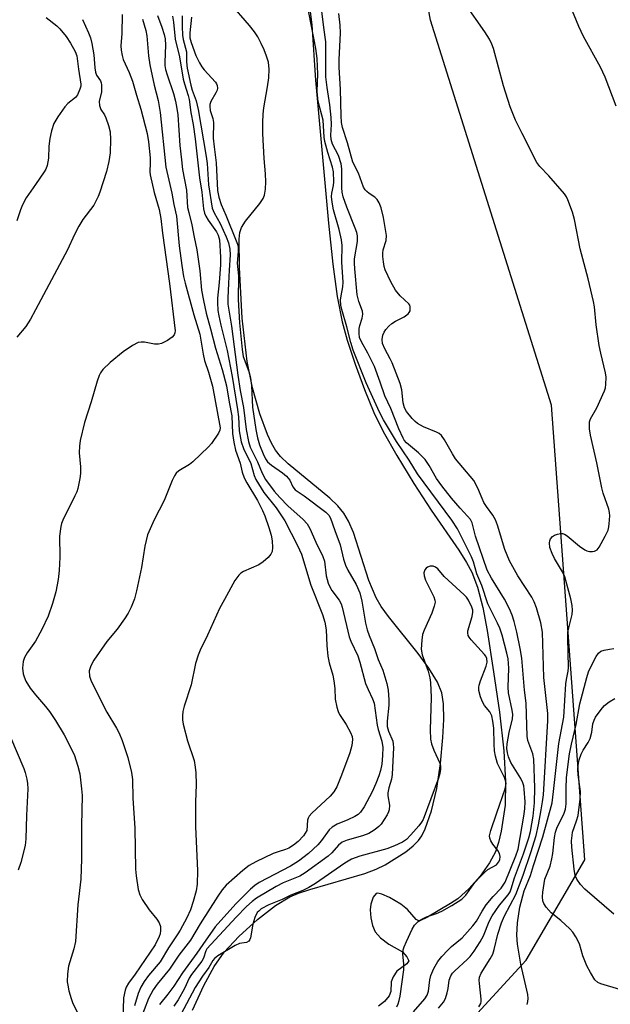
# Model space of a CAD drawing. Units: inches. Extents: x 1159771 to 1165771, y 545460 to 549460.
# Drawn here: x 1163996 to 1164148, y 546600 to 546854 of the extents above; entities that cross this region are included whole.
import ezdxf

# ---------------------------------------------------------------- set-up
doc = ezdxf.new("R2010")
doc.units = ezdxf.units.IN
doc.header["$MEASUREMENT"] = 0
for name, color, linetype in [('HYDRO-Stream Poly Centerlines', 142, 'Continuous'), ('HYDRO-Water Body', 4, 'Continuous'), ('NTRL-Pasture Land', 2, 'Continuous'), ('Undefined', 1, 'Continuous')]:
    doc.layers.add(name, color=color, linetype=linetype)

msp = doc.modelspace()

# ---------------------------------------------------------------- linework, layer by layer
at = {"layer": 'HYDRO-Stream Poly Centerlines'}
for points in [[(1164040.47, 546598.11), (1164043.41, 546604.5), (1164046.06, 546609.39), (1164048.64, 546613.07), (1164052.43, 546617.12), (1164057.23, 546621.47), (1164061.91, 546625.08), (1164065.57, 546627.31), (1164067.8, 546628.29), (1164070.69, 546629.28), (1164084.88, 546633.36), (1164087.83, 546634.47), (1164090.13, 546635.59), (1164095.48, 546638.99), (1164097.37, 546640.47), (1164098.76, 546641.88), (1164099.59, 546643.12), (1164100.48, 546644.88), (1164102.11, 546649.49), (1164103.46, 546655.29), (1164104.39, 546661.75), (1164105.03, 546668.41), (1164105.27, 546673.12), (1164105.17, 546677.17), (1164104.72, 546679.97), (1164103.61, 546682.75), (1164101.43, 546686.36), (1164098.62, 546690.14), (1164091, 546699.63), (1164089.11, 546702.28), (1164087.79, 546704.49), (1164085.95, 546708.94), (1164081.95, 546721.32), (1164080.71, 546724.22), (1164079.48, 546726.35), (1164077.92, 546728.22), (1164075.89, 546730.16), (1164065.14, 546739.01), (1164063.18, 546740.96), (1164061.89, 546742.58), (1164060.81, 546744.41), (1164059.79, 546746.57), (1164057.82, 546751.91), (1164055.97, 546758.64), (1164054.59, 546765.43), (1164053.3, 546776.66), (1164052.57, 546789.7), (1164052.46, 546796.97), (1164052.67, 546798.76), (1164053.08, 546800.02), (1164054.15, 546801.63), (1164057.86, 546806.19), (1164058.66, 546807.45), (1164059.04, 546808.33), (1164059.33, 546809.92), (1164059.38, 546811.82), (1164059.28, 546813.86), (1164058.93, 546817.83), (1164058.63, 546824.22), (1164058.61, 546827.08), (1164058.7, 546829.26), (1164058.89, 546830.86), (1164059.84, 546836.33), (1164060.15, 546838.65), (1164060.25, 546840.82), (1164060.04, 546842.69), (1164059.58, 546844.17), (1164058.93, 546845.85), (1164058.18, 546847.51), (1164057.32, 546849.15), (1164056.47, 546850.45), (1164055.17, 546852.13), (1164050.07, 546857.97)], [(1164070.76, 546856.32), (1164071.23, 546852.28), (1164072.15, 546838.05), (1164074.14, 546816.3), (1164075.51, 546801.13), (1164076.65, 546790.58), (1164077.81, 546782.22), (1164079.06, 546775.66), (1164080.36, 546770.92), (1164082.39, 546764.75), (1164084.8, 546758.18), (1164087.23, 546752.29), (1164089.65, 546747.39), (1164093.13, 546741.21), (1164097.53, 546734.01), (1164102.04, 546727.09), (1164109.16, 546716.79), (1164111.14, 546713.63), (1164112.51, 546711.09), (1164113.97, 546707.25), (1164115.3, 546702.01), (1164116.43, 546696.02), (1164118.06, 546685.41), (1164119.61, 546674.94), (1164120.7, 546665), (1164121.16, 546657.1), (1164121.05, 546650.98), (1164120.02, 546644.28), (1164119.33, 546641.39), (1164118.55, 546638.96), (1164117.06, 546636.11), (1164114.61, 546632.71), (1164111.81, 546629.53), (1164108.9, 546626.86), (1164107.02, 546625.6), (1164101.04, 546622.14), (1164099.12, 546621.12), (1164098.81, 546621.14), (1164098.15, 546621.53), (1164095.93, 546624.1), (1164094.2, 546625.42), (1164091.26, 546627.17), (1164089.27, 546628.06), (1164088.28, 546628.29), (1164087.8, 546628.24), (1164087.08, 546627.27), (1164086.47, 546625.47), (1164086.28, 546623.98), (1164086.42, 546621.92), (1164086.88, 546619.92), (1164087.54, 546618.34), (1164088.95, 546616.74), (1164091.06, 546615.11), (1164094.59, 546613.17), (1164095.74, 546611.85), (1164096.21, 546610.84), (1164095.72, 546610.04), (1164093.18, 546608.13), (1164092.22, 546606.67), (1164091.73, 546605.42), (1164091.64, 546602.9), (1164091.19, 546601.82), (1164089.96, 546600.38), (1164088.41, 546599.17)]]:
    msp.add_lwpolyline(points, dxfattribs=at)
at = {"layer": 'HYDRO-Water Body'}
for points in [[(1164040.47, 546598.11, 0), (1164043.41, 546604.5, 0), (1164046.06, 546609.39, 0), (1164048.64, 546613.07, 0), (1164052.43, 546617.12, 0), (1164057.23, 546621.47, 0), (1164061.91, 546625.08, 0), (1164065.57, 546627.31, 0), (1164067.8, 546628.29, 0), (1164070.69, 546629.28, 0), (1164084.88, 546633.36, 0), (1164087.83, 546634.47, 0), (1164090.13, 546635.59, 0), (1164095.48, 546638.99, 0), (1164097.37, 546640.47, 0), (1164098.76, 546641.88, 0), (1164099.59, 546643.12, 0), (1164100.48, 546644.88, 0), (1164102.11, 546649.49, 0), (1164103.46, 546655.29, 0), (1164104.39, 546661.75, 0), (1164105.03, 546668.41, 0), (1164105.27, 546673.12, 0), (1164105.17, 546677.17, 0), (1164104.72, 546679.97, 0), (1164103.61, 546682.75, 0), (1164101.43, 546686.36, 0), (1164098.62, 546690.14, 0), (1164091, 546699.63, 0), (1164089.11, 546702.28, 0), (1164087.79, 546704.49, 0), (1164085.95, 546708.94, 0), (1164081.95, 546721.32, 0), (1164080.71, 546724.22, 0), (1164079.48, 546726.35, 0), (1164077.92, 546728.22, 0), (1164075.89, 546730.16, 0), (1164065.14, 546739.01, 0), (1164063.18, 546740.96, 0), (1164061.89, 546742.58, 0), (1164060.81, 546744.41, 0), (1164059.79, 546746.57, 0), (1164057.82, 546751.91, 0), (1164055.97, 546758.64, 0), (1164054.59, 546765.43, 0), (1164053.3, 546776.66, 0), (1164052.57, 546789.7, 0), (1164052.46, 546796.97, 0), (1164052.67, 546798.76, 0), (1164053.08, 546800.02, 0), (1164054.15, 546801.63, 0), (1164057.86, 546806.19, 0), (1164058.66, 546807.45, 0), (1164059.04, 546808.33, 0), (1164059.33, 546809.92, 0), (1164059.38, 546811.82, 0), (1164059.28, 546813.86, 0), (1164058.93, 546817.83, 0), (1164058.63, 546824.22, 0), (1164058.61, 546827.08, 0), (1164058.7, 546829.26, 0), (1164058.89, 546830.86, 0), (1164059.84, 546836.33, 0), (1164060.15, 546838.65, 0), (1164060.25, 546840.82, 0), (1164060.04, 546842.69, 0), (1164059.58, 546844.17, 0), (1164058.93, 546845.85, 0), (1164058.18, 546847.51, 0), (1164057.32, 546849.15, 0), (1164056.47, 546850.45, 0), (1164055.17, 546852.13, 0), (1164050.07, 546857.97, 0)], [(1164070.76, 546856.32, 0), (1164071.23, 546852.28, 0), (1164072.15, 546838.05, 0), (1164074.14, 546816.3, 0), (1164075.51, 546801.13, 0), (1164076.65, 546790.58, 0), (1164077.81, 546782.22, 0), (1164079.06, 546775.66, 0), (1164080.36, 546770.92, 0), (1164082.39, 546764.75, 0), (1164084.8, 546758.18, 0), (1164087.23, 546752.29, 0), (1164089.65, 546747.39, 0), (1164093.13, 546741.21, 0), (1164097.53, 546734.01, 0), (1164102.04, 546727.09, 0), (1164109.16, 546716.79, 0), (1164111.14, 546713.63, 0), (1164112.51, 546711.09, 0), (1164113.97, 546707.25, 0), (1164115.3, 546702.01, 0), (1164116.43, 546696.02, 0), (1164118.06, 546685.41, 0), (1164119.61, 546674.94, 0), (1164120.7, 546665, 0), (1164121.16, 546657.1, 0), (1164121.05, 546650.98, 0), (1164120.02, 546644.28, 0), (1164119.33, 546641.39, 0), (1164118.55, 546638.96, 0), (1164117.06, 546636.11, 0), (1164114.61, 546632.71, 0), (1164111.81, 546629.53, 0), (1164108.9, 546626.86, 0), (1164107.02, 546625.6, 0), (1164101.04, 546622.14, 0), (1164099.12, 546621.12, 0), (1164098.81, 546621.14, 0), (1164098.15, 546621.53, 0), (1164095.93, 546624.1, 0), (1164094.2, 546625.42, 0), (1164091.26, 546627.17, 0), (1164089.27, 546628.06, 0), (1164088.28, 546628.29, 0), (1164087.8, 546628.24, 0), (1164087.08, 546627.27, 0), (1164086.47, 546625.47, 0), (1164086.28, 546623.98, 0), (1164086.42, 546621.92, 0), (1164086.88, 546619.92, 0), (1164087.54, 546618.34, 0), (1164088.95, 546616.74, 0), (1164091.06, 546615.11, 0), (1164094.59, 546613.17, 0), (1164095.74, 546611.85, 0), (1164096.21, 546610.84, 0), (1164095.72, 546610.04, 0), (1164093.18, 546608.13, 0), (1164092.22, 546606.67, 0), (1164091.73, 546605.42, 0), (1164091.64, 546602.9, 0), (1164091.19, 546601.82, 0), (1164089.96, 546600.38, 0), (1164088.41, 546599.17, 0)]]:
    msp.add_polyline3d(points, dxfattribs=at)
at = {"layer": 'NTRL-Pasture Land'}
msp.add_polyline3d([(1164087.95, 546239.93, 0), (1164081.65, 546356.55, 0), (1164073.02, 546461.3, 0), (1164084.22, 546559, 0), (1164094.8, 546572.78, 0), (1164105.68, 546585.77, 0), (1164113.04, 546596.34, 0), (1164126.45, 546611, 0), (1164141.62, 546636.91, 0), (1164133.03, 546754.14, 0), (1164101.79, 546853.48, 0), (1164081.23, 546968.32, 0), (1164088.32, 546985.44, 0), (1164100.04, 546992.04, 0), (1164204.17, 547048.83, 0), (1164237.25, 547089.71, 0), (1164265.52, 547152.15, 0), (1164266.35, 547202.21, 0)], dxfattribs=at)
at = {"layer": 'Undefined'}
for points, elevation in [([(1164097.44, 546597.68), (1164100.35, 546601.05), (1164100.93, 546601.94), (1164101.32, 546602.99), (1164101.64, 546605.91), (1164101.88, 546607.04), (1164102.72, 546608.9), (1164103.73, 546610.69), (1164104.71, 546611.93), (1164106.26, 546613.62), (1164107.27, 546614.56), (1164109.97, 546616.8), (1164112.75, 546619.84), (1164113.7, 546621.1), (1164115.13, 546623.68), (1164116.18, 546625.26), (1164117.98, 546627.4), (1164120.01, 546629.58), (1164121.05, 546631.14), (1164123.85, 546637.91), (1164124.39, 546639.6), (1164125.98, 546648.67), (1164126.15, 546650.14), (1164126.23, 546651.89), (1164126, 546655.11), (1164125.87, 546655.97), (1164125.65, 546656.76), (1164125.09, 546657.91), (1164122.53, 546661.97), (1164121.91, 546663.42), (1164121.64, 546664.49), (1164121.53, 546665.65), (1164121.59, 546666.82), (1164122.15, 546669.77), (1164122.96, 546673.22), (1164123.03, 546674.4), (1164122.86, 546675.54), (1164121.92, 546679.96), (1164121.88, 546681.39), (1164122, 546686.29), (1164121.83, 546688.77), (1164121.53, 546690.19), (1164120.29, 546694.84), (1164119.69, 546696.68), (1164119.11, 546697.98), (1164117.36, 546701.35), (1164116.65, 546702.96), (1164115.05, 546707.63), (1164113.79, 546710.69), (1164112.89, 546713.79), (1164112.43, 546715.07), (1164110.48, 546718.81), (1164108.77, 546722.31), (1164107.31, 546724.47), (1164098.44, 546736.46), (1164096.35, 546739.96), (1164093.04, 546744.78), (1164089.75, 546750.42), (1164088.7, 546752.4), (1164085.22, 546759.98), (1164081.9, 546768.38), (1164081.28, 546770.36), (1164080.3, 546774.41), (1164078.94, 546778.87), (1164078.7, 546779.98), (1164078.65, 546781.25), (1164078.78, 546782.37), (1164079.2, 546784.66), (1164079.31, 546785.89), (1164078.95, 546791.08), (1164079.07, 546795.36), (1164078.86, 546796.82), (1164078.31, 546799.45), (1164076.82, 546804.54), (1164076.48, 546806.55), (1164076.34, 546808), (1164076.36, 546808.85), (1164076.82, 546810.88), (1164076.92, 546811.78), (1164076.8, 546814.39), (1164076.57, 546815.57), (1164075.38, 546819.37), (1164074.61, 546822.19), (1164074.45, 546823.34), (1164074.13, 546827.69), (1164072.86, 546832.52), (1164072.62, 546835.1), (1164072.75, 546839.63), (1164072.73, 546841.56), (1164072.61, 546843.59), (1164072.31, 546846.14), (1164068.87, 546863.97)], 196), ([(1164103.85, 546598.6), (1164105.14, 546600.14), (1164105.66, 546601.16), (1164106.13, 546602.54), (1164106.37, 546603.66), (1164106.63, 546605.82), (1164107.06, 546606.99), (1164107.5, 546607.62), (1164108.08, 546608.24), (1164111.31, 546611.16), (1164112.02, 546611.96), (1164113.07, 546613.35), (1164114.66, 546615.77), (1164115.53, 546617.27), (1164116.98, 546620.97), (1164117.73, 546622.44), (1164119.64, 546625.18), (1164121.86, 546627.88), (1164122.34, 546628.65), (1164122.63, 546629.4), (1164123.49, 546632.28), (1164125.82, 546638.47), (1164127.22, 546642.56), (1164127.58, 546644.18), (1164128.29, 546648.19), (1164128.67, 546651.6), (1164128.7, 546655.49), (1164128.48, 546662.89), (1164128.22, 546664.25), (1164126.96, 546667.69), (1164126.71, 546668.78), (1164126.49, 546677.34), (1164126.08, 546680.65), (1164125.36, 546688.88), (1164124.95, 546691.44), (1164124.11, 546695.64), (1164123.44, 546698.35), (1164122.87, 546700.01), (1164122.2, 546701.62), (1164120.92, 546704.14), (1164117.56, 546709.53), (1164116.48, 546711.63), (1164113.46, 546720.38), (1164112.53, 546723.84), (1164112.11, 546724.7), (1164111.41, 546725.58), (1164109.5, 546727.59), (1164107.22, 546730.18), (1164104.72, 546733.38), (1164103.37, 546735.29), (1164101.52, 546738.62), (1164100.42, 546740.17), (1164098.73, 546741.92), (1164095.63, 546744.49), (1164095.08, 546745.13), (1164094.76, 546745.63), (1164093.66, 546748.07), (1164091.59, 546753.28), (1164090.09, 546756.62), (1164088.89, 546760.15), (1164087.38, 546764.15), (1164085.65, 546767.63), (1164084.02, 546770.5), (1164083.56, 546771.67), (1164083.41, 546772.66), (1164083.46, 546773.92), (1164083.62, 546774.71), (1164084.25, 546776.61), (1164084.4, 546777.66), (1164084.29, 546778.45), (1164083.33, 546780.92), (1164082.93, 546782.6), (1164082.29, 546789.38), (1164082.22, 546790.83), (1164082.27, 546791.89), (1164082.98, 546796.43), (1164082.98, 546797.9), (1164082.8, 546798.74), (1164082.43, 546799.85), (1164080.22, 546805.28), (1164079.32, 546807.93), (1164079.08, 546809.08), (1164078.94, 546810.26), (1164078.96, 546815.11), (1164078.81, 546816.45), (1164078.13, 546818.58), (1164076.6, 546821.51), (1164076.22, 546822.69), (1164076.14, 546823.81), (1164076.29, 546826.61), (1164076.21, 546828.38), (1164075.86, 546831.64), (1164075.15, 546836.13), (1164074.86, 546838.87), (1164074.85, 546847.88), (1164074.3, 546851.64), (1164073.51, 546858.56)], 198), ([(1164126.76, 546599.55), (1164126.96, 546600.32), (1164127, 546601.09), (1164126.89, 546602.19), (1164125.08, 546610), (1164124.28, 546615.16), (1164124.11, 546617.47), (1164124.23, 546620.66), (1164124.87, 546624.7), (1164125.99, 546628.88), (1164127.64, 546632.87), (1164128.38, 546635.46), (1164130.77, 546642.82), (1164133.16, 546651.6), (1164133.56, 546654.48), (1164134.94, 546666.89), (1164136.19, 546673.67), (1164136.7, 546682.28), (1164136.87, 546683.4), (1164137.35, 546685.57), (1164137.44, 546686.53), (1164137.22, 546694.16), (1164137.26, 546695.62), (1164137.45, 546696.78), (1164138.31, 546700.18), (1164138.47, 546701.32), (1164138.37, 546702.46), (1164138.02, 546704.18), (1164136.47, 546709.88), (1164135.89, 546711.19), (1164133.82, 546714.63), (1164133.16, 546715.9), (1164132.58, 546717.47), (1164132.48, 546718.68), (1164132.57, 546719.19), (1164132.78, 546719.71), (1164133.3, 546720.33), (1164133.77, 546720.61), (1164134.56, 546720.93), (1164135.38, 546721.11), (1164135.9, 546721.1), (1164136.39, 546720.92), (1164137.1, 546720.46), (1164140.27, 546717.8), (1164141.58, 546716.89), (1164142.17, 546716.62), (1164142.82, 546716.47), (1164143.59, 546716.44), (1164144.08, 546716.51), (1164144.44, 546716.65), (1164144.76, 546716.88), (1164145.27, 546717.53), (1164146.85, 546720.35), (1164147.6, 546721.92), (1164147.82, 546722.75), (1164147.93, 546723.6), (1164148.05, 546725.61), (1164148, 546726.47), (1164147.8, 546727.33), (1164146.36, 546731.48), (1164145.98, 546732.88), (1164144.73, 546739.29), (1164143.12, 546746.45), (1164142.86, 546748.1), (1164142.78, 546749.18), (1164142.85, 546749.9), (1164143.11, 546750.63), (1164144.69, 546753.49), (1164146.7, 546757.85), (1164146.94, 546758.68), (1164147.06, 546759.49), (1164147.12, 546761.4), (1164146.94, 546762.53), (1164145.73, 546767.59), (1164145.34, 546769.6), (1164144.53, 546774.87), (1164144.09, 546779.5), (1164143.86, 546780.94), (1164142.49, 546786.74), (1164140.42, 546794.52), (1164138.96, 546802.04), (1164138.43, 546803.97), (1164137.22, 546807.17), (1164136.87, 546807.93), (1164136.4, 546808.66), (1164132.33, 546813.35), (1164129.99, 546815.76), (1164129.24, 546816.77), (1164125.5, 546824.24), (1164123.71, 546827.67), (1164122.37, 546831.13), (1164120.64, 546836.58), (1164118.03, 546846.2), (1164117.62, 546847.31), (1164117, 546848.55), (1164115.81, 546850.48), (1164110.79, 546857.68)], 202), ([(1164149.73, 546831.34), (1164146.84, 546838.78), (1164145.62, 546841.38), (1164141.25, 546849.3), (1164140.07, 546851.85), (1164137.82, 546857.28)], 204), ([(1164022.31, 546854.94), (1164022.22, 546850.01), (1164021.98, 546846.89), (1164022.06, 546845.79), (1164022.31, 546844.42), (1164022.61, 546843.34), (1164024.14, 546839.97), (1164025, 546837.79), (1164026.01, 546834.18), (1164027.15, 546830.51), (1164028.75, 546824.26), (1164029.09, 546822.13), (1164029.56, 546817.95), (1164029.59, 546816.67), (1164029.48, 546814.41), (1164029.53, 546813.62), (1164030.56, 546809.03), (1164031.85, 546804.62), (1164032.33, 546802.33), (1164032.7, 546798.58), (1164034.53, 546785.6), (1164035.97, 546773.34), (1164035.91, 546772.82), (1164035.74, 546772.34), (1164035.25, 546771.71), (1164034.05, 546770.89), (1164032.46, 546770.11), (1164031.68, 546769.95), (1164030.64, 546769.95), (1164028.09, 546770.4), (1164027.26, 546770.46), (1164026.47, 546770.3), (1164024.97, 546769.53), (1164022.57, 546767.95), (1164019.22, 546765.18), (1164017.38, 546763.35), (1164016.77, 546762.48), (1164016.4, 546761.79), (1164015.87, 546760.35), (1164014.37, 546755.07), (1164012.67, 546749.71), (1164011.51, 546745.02), (1164011.34, 546743.59), (1164011.29, 546741.84), (1164011.59, 546738.3), (1164011.58, 546736.59), (1164011.42, 546735.22), (1164010.88, 546732.66), (1164010.63, 546731.83), (1164010.17, 546730.75), (1164007.05, 546724.49), (1164006.74, 546723.69), (1164006.54, 546722.88), (1164006.21, 546720.37), (1164006.27, 546714.97), (1164006.07, 546711.55), (1164005.82, 546709.24), (1164005.27, 546706), (1164004.35, 546702.98), (1164003.23, 546699.72), (1164001.66, 546696.3), (1164000, 546693.31)], 206), ([(1164002.73, 546854.19), (1164005.47, 546852.07), (1164006.31, 546851.29), (1164007.94, 546849.27), (1164009.03, 546847.55), (1164010.24, 546845.44), (1164010.69, 546844.27), (1164011.08, 546840.82), (1164011.68, 546836.97), (1164011.65, 546836.46), (1164011.46, 546835.68), (1164010.8, 546834.21), (1164010.28, 546833.58), (1164008.32, 546831.98), (1164007.53, 546831.16), (1164005.75, 546828.57), (1164004.75, 546826.85), (1164004.11, 546824.94), (1164003.65, 546822.98), (1164003.45, 546821), (1164003.33, 546817.9), (1164003.02, 546816.02), (1164002.65, 546815.05), (1164002.26, 546814.33), (1164000, 546811.08)], 210), ([(1164012.15, 546853.63), (1164013.69, 546850.24), (1164014.19, 546848.9), (1164014.52, 546847.47), (1164015.03, 546844.57), (1164015.3, 546841.18), (1164015.48, 546840.04), (1164015.75, 546839.31), (1164016.72, 546837.83), (1164016.92, 546837.33), (1164017.01, 546836.77), (1164016.97, 546835.03), (1164016.42, 546832.51), (1164016.48, 546831.5), (1164016.83, 546830.49), (1164017.76, 546829.03), (1164018.15, 546828.26), (1164018.85, 546826.35), (1164019.24, 546824.67), (1164019.32, 546822.69), (1164019.24, 546819.27), (1164018.94, 546817), (1164018.3, 546814.47), (1164016.6, 546809.09), (1164016.18, 546808.01), (1164015, 546805.74), (1164012.24, 546802.09), (1164011.16, 546800.34), (1164010.05, 546798.23), (1164008.24, 546794.26), (1164000, 546778.74)], 208), ([(1164027.59, 546853.73), (1164028.44, 546850.81), (1164028.72, 546849.41), (1164029.14, 546844.26), (1164029.46, 546841.96), (1164030.61, 546836.71), (1164031.59, 546832.78), (1164032.16, 546829.7), (1164033.62, 546815.54), (1164035.11, 546808.88), (1164035.63, 546805.94), (1164036.31, 546802.91), (1164037.06, 546795.31), (1164037.72, 546790.2), (1164038.19, 546787.36), (1164038.57, 546785.68), (1164040.82, 546777.44), (1164042.37, 546772.47), (1164043.21, 546767.29), (1164043.55, 546765.71), (1164044.61, 546762.71), (1164045.61, 546759.12), (1164047.58, 546748.32), (1164047.51, 546747.69), (1164047.18, 546746.98), (1164045.37, 546744.3), (1164044.63, 546743.43), (1164040.6, 546739.54), (1164039.66, 546738.86), (1164036.97, 546737.28), (1164036.25, 546736.61), (1164035.8, 546735.97), (1164035.22, 546734.71), (1164033.15, 546729.6), (1164030.58, 546724.6), (1164028.91, 546720.71), (1164028.22, 546717.84), (1164027.3, 546712.26), (1164026.05, 546706.24), (1164025.51, 546704.25), (1164024.65, 546702.11), (1164023.9, 546700.56), (1164022.94, 546699.06), (1164021.02, 546696.41), (1164018.42, 546693.21), (1164015.07, 546688.41), (1164014.26, 546686.91), (1164013.86, 546685.61), (1164013.9, 546684.28), (1164014.31, 546682.96), (1164018.42, 546674.98), (1164020.92, 546670.85), (1164021.6, 546669.56), (1164022.34, 546667.69), (1164023.76, 546663.33), (1164024.73, 546659.44), (1164025.02, 546657.61), (1164025.09, 546652.81), (1164025.62, 546645.1), (1164025.76, 546634.47), (1164025.94, 546632.73), (1164026.5, 546629.25), (1164026.86, 546627.85), (1164027.52, 546626.62), (1164029.27, 546624.02), (1164031.24, 546621.58), (1164031.86, 546620.67), (1164032.18, 546619.67), (1164032.24, 546618.62), (1164032.12, 546617.84), (1164031.88, 546617.08), (1164030.82, 546615), (1164025.7, 546607.42), (1164023.95, 546605.05), (1164023.37, 546604.05), (1164023.07, 546603.24), (1164022.67, 546601.26), (1164022.51, 546595.58)], 204), ([(1164031.45, 546854.69), (1164032.58, 546851.71), (1164033.15, 546849.77), (1164033.39, 546848.66), (1164033.49, 546847.04), (1164033.33, 546842.67), (1164033.38, 546841.83), (1164033.55, 546840.79), (1164033.93, 546839.43), (1164035.57, 546834.54), (1164036.07, 546832.59), (1164036.47, 546830.67), (1164036.67, 546829.05), (1164037.23, 546821.15), (1164037.6, 546817.44), (1164037.92, 546814.95), (1164038.96, 546809.68), (1164039.22, 546805.17), (1164039.5, 546803.86), (1164040.34, 546800.7), (1164040.9, 546797.52), (1164041.59, 546794.25), (1164042.39, 546788.83), (1164042.82, 546783.8), (1164043.28, 546781.21), (1164043.99, 546777.91), (1164045.13, 546773.86), (1164046.37, 546768.84), (1164048.11, 546763.41), (1164049.25, 546759.17), (1164049.92, 546754.96), (1164050.65, 546751.45), (1164050.82, 546746.84), (1164051.16, 546744.59), (1164051.58, 546742.61), (1164052.76, 546739.25), (1164053.28, 546736.88), (1164053.77, 546735.46), (1164054.47, 546734.16), (1164057.22, 546729.59), (1164058.53, 546726.98), (1164059.12, 546725.59), (1164060.19, 546722.63), (1164060.78, 546720.62), (1164061, 546719.2), (1164061.1, 546717.5), (1164061.01, 546716.42), (1164060.68, 546715.72), (1164059.96, 546714.89), (1164058.71, 546713.75), (1164057.53, 546712.98), (1164053.61, 546711.31), (1164052.97, 546710.84), (1164052.41, 546710.29), (1164051.42, 546708.95), (1164048.68, 546704.06), (1164047.46, 546701.72), (1164044.36, 546694.82), (1164042.46, 546690.99), (1164041.92, 546689.67), (1164041.22, 546687.5), (1164040.16, 546682.04), (1164038.31, 546676.52), (1164038.02, 546675.15), (1164037.88, 546674.04), (1164037.9, 546672.97), (1164038.04, 546671.88), (1164039.17, 546667.6), (1164040.86, 546662.52), (1164041.19, 546660.8), (1164041.36, 546659.34), (1164041.42, 546656.36), (1164041.27, 546651.75), (1164041.22, 546645.51), (1164041.77, 546634.06), (1164041.64, 546630.63), (1164041.45, 546628.93), (1164040.68, 546626.16), (1164039.96, 546624.03), (1164038.98, 546621.89), (1164037.31, 546618.76), (1164036.71, 546617.76), (1164034.27, 546614.18), (1164032.13, 546610.58), (1164029.15, 546607.02), (1164028.03, 546605.51), (1164027.17, 546604.06), (1164026.44, 546602.43), (1164025.55, 546599.24)], 202), ([(1164035.31, 546854.54), (1164035.56, 546853.01), (1164036.03, 546848.62), (1164037.13, 546844.06), (1164038.08, 546838.29), (1164038.37, 546837.1), (1164039.38, 546834.09), (1164039.65, 546833.03), (1164040.01, 546829.69), (1164040.63, 546826.57), (1164041.17, 546822.91), (1164042.26, 546812.8), (1164042.86, 546809.11), (1164043.31, 546804.8), (1164043.58, 546803.71), (1164043.87, 546802.93), (1164044.48, 546801.93), (1164046.69, 546798.91), (1164047.11, 546798), (1164047.42, 546796.79), (1164047.71, 546792.35), (1164047.72, 546790.4), (1164047.38, 546785.81), (1164046.89, 546781.78), (1164046.88, 546780.64), (1164047.02, 546778.62), (1164047.23, 546777.22), (1164047.75, 546774.82), (1164049.41, 546768.31), (1164050.68, 546761.59), (1164052.11, 546753.09), (1164052.31, 546751.19), (1164052.53, 546747.54), (1164053.01, 546744.75), (1164053.58, 546742.98), (1164055.48, 546739.13), (1164056.36, 546736.05), (1164056.84, 546734.97), (1164058.86, 546731.66), (1164062.05, 546727.67), (1164064.31, 546724.33), (1164067.58, 546717.97), (1164068.56, 546715.73), (1164070.97, 546707.71), (1164073.96, 546700.2), (1164074.59, 546698.21), (1164074.91, 546696.26), (1164075.07, 546692.19), (1164075.39, 546689.39), (1164075.68, 546687.74), (1164076.62, 546684.49), (1164076.93, 546683.1), (1164077.17, 546681.09), (1164077.27, 546678.33), (1164077.7, 546676.29), (1164078.05, 546675.15), (1164078.4, 546674.36), (1164080.08, 546671.8), (1164081.23, 546669.74), (1164081.62, 546668.67), (1164081.69, 546667.95), (1164081.53, 546666.39), (1164081.06, 546664.46), (1164078.92, 546658.7), (1164077.64, 546655.72), (1164076.91, 546654.45), (1164075.99, 546653.31), (1164071.26, 546648.94), (1164070.55, 546648.12), (1164070.31, 546647.64), (1164070.16, 546647.12), (1164069.91, 546644.47), (1164069.55, 546643.74), (1164069.07, 546643.06), (1164067.71, 546641.61), (1164066.53, 546640.71), (1164065.29, 546639.92), (1164064.45, 546639.54), (1164062.56, 546638.99), (1164061.26, 546638.49), (1164056.77, 546636.36), (1164055.04, 546635.39), (1164053.44, 546634.18), (1164049.13, 546630.33), (1164048.1, 546629.15), (1164046.97, 546627.54), (1164042.43, 546620.34), (1164039.92, 546616.13), (1164036.92, 546612.3), (1164034.51, 546608.68), (1164031.35, 546604.83), (1164030.3, 546603.36), (1164029.13, 546601.11), (1164026.89, 546595.26)], 200), ([(1164037.85, 546854.64), (1164037.8, 546851.86), (1164037.9, 546849.63), (1164038.07, 546848.52), (1164038.92, 546845.34), (1164038.92, 546842.73), (1164039.09, 546841.07), (1164040.01, 546836.76), (1164040.41, 546835.42), (1164041.4, 546832.64), (1164041.89, 546830.41), (1164044, 546818.35), (1164044.21, 546816.52), (1164044.63, 546811.02), (1164045.57, 546805.03), (1164046.03, 546803.75), (1164047.57, 546801.03), (1164049.19, 546797.61), (1164049.76, 546796.01), (1164050.11, 546794.39), (1164050.18, 546792.93), (1164049.9, 546788.96), (1164049.79, 546785.56), (1164049.55, 546781.83), (1164049.6, 546780.19), (1164050.55, 546774.59), (1164052.15, 546761.88), (1164052.77, 546757.99), (1164053.66, 546753.55), (1164054.29, 546747.93), (1164054.87, 546744.82), (1164055.38, 546743.34), (1164057.2, 546739.58), (1164058.43, 546736.64), (1164059.32, 546735.04), (1164061.53, 546731.99), (1164062.96, 546730.33), (1164065.09, 546728.24), (1164069.04, 546724.68), (1164070.01, 546723.6), (1164070.75, 546722.39), (1164072.23, 546718.8), (1164074.11, 546715.11), (1164074.46, 546713.96), (1164074.95, 546710.14), (1164075.43, 546708.3), (1164075.87, 546707.31), (1164076.41, 546706.38), (1164078.31, 546703.86), (1164078.81, 546702.95), (1164079.09, 546702.04), (1164080.89, 546694.42), (1164081.32, 546693.32), (1164083.11, 546689.48), (1164083.63, 546687.88), (1164085.11, 546682.4), (1164085.74, 546680.79), (1164086.89, 546678.42), (1164087.31, 546677.34), (1164088.08, 546671.63), (1164088.34, 546670.52), (1164089.32, 546667.51), (1164089.52, 546665.89), (1164089.43, 546663.81), (1164089.24, 546661.61), (1164088.94, 546659.97), (1164088.55, 546658.6), (1164087.77, 546656.6), (1164086.75, 546654.41), (1164084.76, 546650.56), (1164083.81, 546649.18), (1164083.22, 546648.61), (1164082.28, 546648.03), (1164080.5, 546647.19), (1164077.76, 546646.12), (1164076.5, 546645.36), (1164075.7, 546644.61), (1164073.75, 546641.86), (1164072.8, 546640.75), (1164070.4, 546638.52), (1164067.84, 546636.58), (1164065.75, 546635.29), (1164057.62, 546631.06), (1164056.52, 546630.31), (1164055.43, 546629.36), (1164051.63, 546625.56), (1164046.35, 546619.64), (1164043.1, 546615.08), (1164041.58, 546612.78), (1164037.89, 546607.72), (1164035.68, 546604.28), (1164034.15, 546602.23), (1164031.94, 546599.55)], 198), ([(1164040.21, 546854.29), (1164039.79, 546850.25), (1164039.82, 546848.96), (1164040.13, 546847.72), (1164041.33, 546844.36), (1164042.24, 546842.52), (1164042.88, 546841.47), (1164043.48, 546840.66), (1164046.41, 546837.53), (1164046.7, 546837.09), (1164046.87, 546836.63), (1164046.9, 546835.95), (1164046.79, 546835.46), (1164046.45, 546834.71), (1164045.22, 546832.47), (1164044.95, 546831.71), (1164044.91, 546831.21), (1164045.04, 546830.21), (1164045.68, 546828.11), (1164045.87, 546827.06), (1164045.84, 546823.06), (1164046.04, 546820.85), (1164046.61, 546816.72), (1164046.91, 546809.58), (1164047.22, 546807.87), (1164047.87, 546805.9), (1164049.05, 546803.19), (1164051.75, 546796.58), (1164052.05, 546795.75), (1164052.24, 546794.92), (1164052.28, 546793.81), (1164051.98, 546790.8), (1164052.3, 546787.54), (1164052.22, 546781.4), (1164052.61, 546775.39), (1164053.24, 546768.56), (1164053.56, 546766.77), (1164055.01, 546762.85), (1164055.46, 546761.2), (1164055.65, 546759.14), (1164055.93, 546753.69), (1164056.79, 546747.88), (1164057.2, 546745.77), (1164057.76, 546743.93), (1164058.66, 546741.58), (1164059.25, 546740.35), (1164059.78, 546739.59), (1164060.81, 546738.67), (1164063.65, 546736.74), (1164064.74, 546735.82), (1164065.54, 546734.8), (1164066.38, 546733.11), (1164066.94, 546732.36), (1164069.28, 546730.75), (1164074.84, 546726.56), (1164075.59, 546725.84), (1164076.09, 546725), (1164077.15, 546721.85), (1164078.54, 546718.19), (1164079.43, 546714.47), (1164079.9, 546712.9), (1164080.53, 546711.6), (1164082.68, 546707.94), (1164083.57, 546705.8), (1164084.14, 546703.6), (1164085.09, 546697.92), (1164085.5, 546696.18), (1164086, 546694.77), (1164087.4, 546691.41), (1164088.36, 546688.59), (1164089.5, 546685.81), (1164090.53, 546682.39), (1164090.9, 546680.67), (1164091.13, 546678.14), (1164091.08, 546676.81), (1164090.67, 546672.64), (1164090.68, 546671.28), (1164090.98, 546670.11), (1164092.1, 546667.47), (1164092.23, 546666.73), (1164092.27, 546665.88), (1164091.98, 546658.94), (1164091.75, 546657.7), (1164091.1, 546655.5), (1164090.87, 546654.17), (1164090.87, 546653.38), (1164091.27, 546650.96), (1164091.19, 546649.81), (1164091.04, 546649.26), (1164090.67, 546648.51), (1164089.07, 546646.11), (1164088.48, 546645.49), (1164087.59, 546644.74), (1164086.64, 546644.08), (1164085.9, 546643.7), (1164084.3, 546643.12), (1164080.36, 546642), (1164079.09, 546641.47), (1164078.13, 546640.7), (1164076.38, 546638.73), (1164075.44, 546637.86), (1164069.56, 546633.53), (1164068.1, 546632.71), (1164063.87, 546630.97), (1164062, 546629.99), (1164057.01, 546626.96), (1164055.87, 546626.11), (1164054.41, 546624.85), (1164051.69, 546622.1), (1164044.17, 546613.95), (1164043.89, 546613.39), (1164043.27, 546611.49), (1164042.89, 546610.75), (1164040.18, 546607.28), (1164039.64, 546606.34), (1164038.41, 546603.7), (1164036.74, 546600.8), (1164035.65, 546599.15)], 196), ([(1164114.25, 546598.96), (1164114.77, 546599.85), (1164114.9, 546600.36), (1164114.92, 546600.91), (1164114.43, 546604.98), (1164114.39, 546605.84), (1164114.48, 546606.66), (1164114.92, 546607.64), (1164117.22, 546611.33), (1164117.87, 546612.57), (1164118.28, 546613.76), (1164119.19, 546617.68), (1164120.11, 546620.61), (1164120.94, 546622.42), (1164123.83, 546627.93), (1164125.7, 546632.97), (1164127.73, 546638.8), (1164129.03, 546643.21), (1164129.67, 546645.95), (1164130.39, 546649.78), (1164130.74, 546651.84), (1164130.93, 546653.62), (1164132.06, 546672.78), (1164132.08, 546674.67), (1164131.09, 546683.96), (1164130.68, 546695.66), (1164130.29, 546698.07), (1164129.17, 546701.86), (1164128.56, 546703.45), (1164127.95, 546704.67), (1164124.37, 546710.18), (1164122.22, 546713.98), (1164121.56, 546715.45), (1164121.02, 546716.95), (1164119.12, 546723.24), (1164118.61, 546724.62), (1164117.93, 546725.82), (1164116.28, 546728.01), (1164115.59, 546729.08), (1164115.11, 546730.09), (1164114.07, 546732.78), (1164113, 546734.72), (1164108.25, 546740.37), (1164107.46, 546741.62), (1164105.48, 546745.21), (1164104.65, 546746.32), (1164104.05, 546746.83), (1164103.36, 546747.22), (1164100.02, 546748.6), (1164098.52, 546749.41), (1164097.86, 546749.95), (1164097.06, 546750.76), (1164095.63, 546752.53), (1164095.15, 546753.5), (1164094.75, 546754.74), (1164094.44, 546758.14), (1164093.97, 546759.79), (1164091.97, 546765.09), (1164091.47, 546766.13), (1164090.03, 546768.67), (1164089.48, 546770.09), (1164089.41, 546771.14), (1164089.58, 546772.24), (1164089.87, 546773.01), (1164090.32, 546773.7), (1164091.05, 546774.55), (1164091.89, 546775.27), (1164092.84, 546775.85), (1164095, 546776.94), (1164096.05, 546777.73), (1164096.36, 546778.11), (1164096.55, 546778.55), (1164096.63, 546779.5), (1164096.51, 546779.94), (1164096.25, 546780.35), (1164094.03, 546782.36), (1164092.79, 546783.82), (1164091.61, 546785.98), (1164090.11, 546789.12), (1164089.87, 546789.95), (1164089.68, 546791.11), (1164089.52, 546792.56), (1164089.5, 546793.42), (1164089.64, 546794.24), (1164090.42, 546796.65), (1164090.5, 546797.91), (1164089.71, 546802.62), (1164089.14, 546805.11), (1164088.62, 546806.36), (1164088.06, 546807.25), (1164087.47, 546807.81), (1164086.05, 546808.75), (1164085.39, 546809.28), (1164085.01, 546809.69), (1164084.58, 546810.4), (1164083.24, 546813.99), (1164081.84, 546816.89), (1164080.4, 546821.84), (1164079.11, 546825.84), (1164078.91, 546827.06), (1164078.78, 546828.83), (1164078.66, 546835.57), (1164078.31, 546841.36), (1164078.32, 546843.34), (1164078.59, 546850.18), (1164078.56, 546852.16), (1164078.23, 546855.21)], 200), ([(1164000, 546811.08), (1163997.55, 546807.62), (1163996.61, 546805.89), (1163996.09, 546804.57), (1163995.21, 546801.77)], 210), ([(1164000, 546778.74), (1163998.7, 546776.37), (1163997.5, 546774.47), (1163995.21, 546771.75)], 208), ([(1164093.11, 546598.98), (1164093.53, 546599.73), (1164093.78, 546600.58), (1164093.98, 546601.76), (1164094.94, 546608.55), (1164094.94, 546610.1), (1164094.69, 546612.58), (1164094.78, 546613.67), (1164095.05, 546614.48), (1164095.64, 546615.82), (1164097.14, 546619.02), (1164097.73, 546620.03), (1164098.67, 546621.02), (1164099.56, 546621.62), (1164100.76, 546622.15), (1164103.4, 546623.06), (1164104.72, 546623.67), (1164107.29, 546625.07), (1164109.91, 546626.77), (1164110.93, 546627.77), (1164113.29, 546631.06), (1164114.45, 546632.37), (1164115.71, 546633.61), (1164116.6, 546634.36), (1164118.81, 546635.64), (1164119.38, 546636.26), (1164119.69, 546636.9), (1164119.77, 546637.78), (1164119.61, 546638.53), (1164119.19, 546639.28), (1164117.93, 546640.92), (1164117.35, 546641.82), (1164117.09, 546642.52), (1164117.08, 546643.06), (1164117.42, 546644.47), (1164118.9, 546649.03), (1164121.1, 546655.2), (1164121.29, 546656.03), (1164121.3, 546656.59), (1164121.17, 546657.38), (1164120.91, 546658.14), (1164119.14, 546661.7), (1164118.59, 546663.6), (1164118.36, 546665.02), (1164118.22, 546666.7), (1164118.16, 546670.89), (1164117.92, 546672.62), (1164117.6, 546674.02), (1164117.1, 546675.05), (1164115.76, 546676.73), (1164115.22, 546677.61), (1164114.72, 546678.91), (1164114.33, 546680.58), (1164114.28, 546681.41), (1164114.36, 546681.96), (1164114.71, 546683.06), (1164116.16, 546686.87), (1164116.4, 546687.88), (1164116.36, 546688.79), (1164116.09, 546689.44), (1164115.76, 546689.9), (1164112.29, 546693.62), (1164111.78, 546694.31), (1164111.56, 546694.77), (1164111.44, 546695.44), (1164111.48, 546695.99), (1164112.61, 546699.63), (1164112.78, 546700.74), (1164112.7, 546701.29), (1164112.45, 546702.1), (1164111.62, 546703.9), (1164111.13, 546704.61), (1164110.54, 546705.24), (1164105.38, 546710), (1164103.69, 546711.98), (1164103.16, 546712.42), (1164102.52, 546712.67), (1164101.78, 546712.68), (1164101.09, 546712.42), (1164100.69, 546712.09), (1164100.38, 546711.68), (1164100.14, 546710.96), (1164100.22, 546710.16), (1164100.55, 546709.06), (1164102.68, 546704.72), (1164102.95, 546703.91), (1164102.99, 546703.37), (1164102.78, 546702.33), (1164102.13, 546700.48), (1164100.19, 546696.15), (1164099.79, 546695.04), (1164099.56, 546693.58), (1164099.44, 546691.21), (1164099.67, 546689.77), (1164101.19, 546685.53), (1164101.67, 546683.8), (1164101.86, 546682.63), (1164102.02, 546678.75), (1164101.75, 546670.44), (1164101.84, 546668.01), (1164102.11, 546666.85), (1164102.66, 546665.14), (1164104.22, 546661.84), (1164104.38, 546661.05), (1164104.39, 546660.22), (1164104.25, 546659.12), (1164103.92, 546657.99), (1164099.9, 546647.33), (1164099.49, 546646.59), (1164098.83, 546645.68), (1164096.8, 546643.3), (1164095.6, 546642.11), (1164094.64, 546641.49), (1164092.55, 546640.48), (1164090.53, 546639.72), (1164083.6, 546637.8), (1164081.48, 546637.05), (1164079.71, 546636.02), (1164072.18, 546630.82), (1164070.48, 546629.73), (1164068.88, 546628.97), (1164065.85, 546627.75), (1164063.56, 546626.65), (1164060.13, 546625.29), (1164058.18, 546624.22), (1164057.53, 546623.69), (1164057.16, 546623.27), (1164056.52, 546622), (1164056.01, 546620.31), (1164055.41, 546616.81), (1164055.25, 546616.3), (1164054.98, 546615.9), (1164054.35, 546615.56), (1164052.56, 546615.27), (1164051.49, 546614.82), (1164046.98, 546612.1), (1164046.12, 546611.44), (1164045.68, 546610.94), (1164044.72, 546609.15), (1164043.05, 546606.87), (1164041.14, 546603.96), (1164037.47, 546597.03)], 194), ([(1164000, 546693.31), (1163997.85, 546690.26), (1163997.12, 546689.05), (1163996.78, 546688.02), (1163996.66, 546686.33), (1163996.8, 546684.91), (1163997.06, 546684.07), (1163997.52, 546682.99), (1163998.61, 546681.21), (1164000, 546679.45)], 206), ([(1164150.64, 546603.44), (1164145.7, 546604.91), (1164144.96, 546605.28), (1164144.23, 546605.94), (1164143.07, 546607.8), (1164142.17, 546609.58), (1164141.14, 546612.15), (1164140.22, 546615.19), (1164139.31, 546617.01), (1164138.5, 546618.23), (1164137.73, 546619.07), (1164135.4, 546621.22), (1164132.93, 546623.22), (1164131.64, 546624.67), (1164131.07, 546625.59), (1164130.83, 546626.33), (1164130.7, 546627.35), (1164130.75, 546628.53), (1164131.33, 546631.91), (1164132.65, 546635.29), (1164133.15, 546637.13), (1164133.37, 546638.53), (1164133.78, 546642.62), (1164134.04, 546644.03), (1164134.52, 546645.34), (1164136.2, 546648.67), (1164136.63, 546649.98), (1164136.79, 546651.3), (1164136.77, 546655.25), (1164136.87, 546658.17), (1164137.65, 546664.21), (1164138.16, 546666.7), (1164139.36, 546671.8), (1164140.29, 546677.13), (1164142.12, 546683.96), (1164142.57, 546685.36), (1164143.5, 546687.39), (1164144.56, 546689.36), (1164145.18, 546690.21), (1164145.78, 546690.68), (1164146.56, 546690.96), (1164147.98, 546691.25), (1164149.13, 546691.37)], 204), ([(1164000, 546679.45), (1164002.6, 546676.43), (1164003.57, 546675.17), (1164005.13, 546672.81), (1164007.42, 546669.1), (1164009.93, 546664.09), (1164010.93, 546661.07), (1164011.39, 546659.07), (1164011.89, 546655.22), (1164012, 546653.45), (1164011.84, 546645.72), (1164011.86, 546637.19), (1164011.69, 546631.94), (1164010.88, 546625.28), (1164010.27, 546615.79), (1164009.88, 546613.95), (1164008.48, 546609.5), (1164008.26, 546607.48), (1164008.2, 546605.46), (1164008.3, 546604.59), (1164008.62, 546603.14), (1164009.15, 546601.13), (1164009.54, 546600.06), (1164010.87, 546597.29)], 206), ([(1164149.08, 546622.91), (1164141.61, 546629.33), (1164140.47, 546630.57), (1164139.54, 546631.9), (1164139.15, 546632.89), (1164138.84, 546634.48), (1164138.28, 546640.12), (1164138.21, 546641.76), (1164138.31, 546643.17), (1164138.47, 546644), (1164139.5, 546646.94), (1164139.88, 546648.33), (1164140.41, 546652.58), (1164140.48, 546654.54), (1164139.87, 546658.86), (1164139.81, 546660.23), (1164139.87, 546661.33), (1164140.15, 546662.67), (1164140.69, 546664.19), (1164141.22, 546665.19), (1164142.5, 546667.15), (1164142.99, 546668.18), (1164143.44, 546669.81), (1164143.72, 546671.98), (1164143.99, 546672.92), (1164144.4, 546673.69), (1164145.06, 546674.67), (1164146.13, 546676.09), (1164146.72, 546676.74), (1164147.87, 546677.61), (1164149.37, 546678.51)], 206), ([(1163993.58, 546668.55), (1163996.99, 546660.45), (1163997.36, 546659.38), (1163997.77, 546657.7), (1163997.96, 546656.57), (1163998.06, 546655.17), (1163997.71, 546648.31), (1163997.54, 546642.33), (1163997.33, 546640.56), (1163996.19, 546636.23), (1163995.56, 546634.25)], 208)]:
    msp.add_lwpolyline(points, dxfattribs=dict(at, elevation=elevation))

doc.saveas('drawing.dxf')
